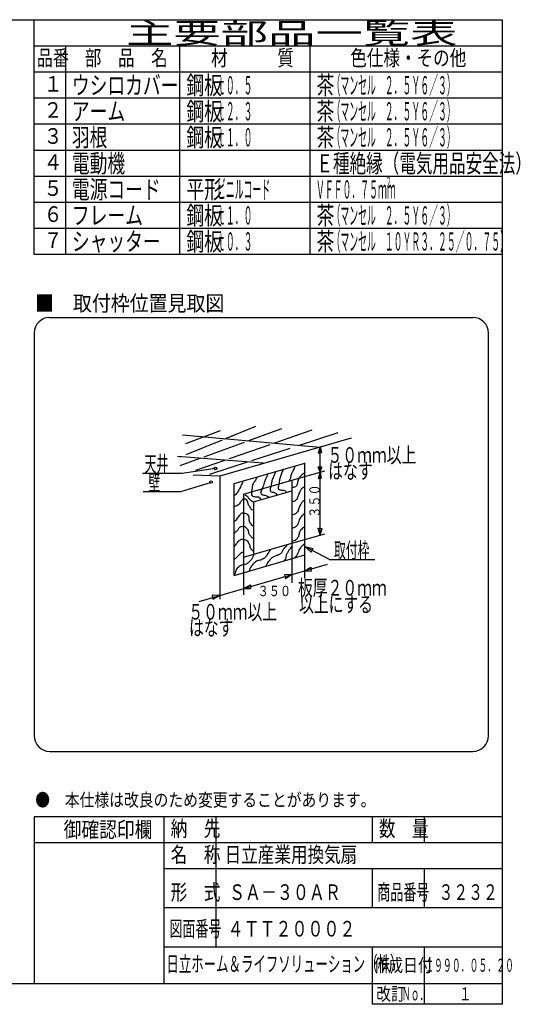
# Model space of a CAD drawing. Extents: x 13 to 287, y 5 to 194.
# Drawn here: x 191 to 287, y 5 to 194 of the extents above; entities that cross this region are included whole.
import ezdxf

# ---------------------------------------------------------------- set-up
doc = ezdxf.new("R2010")
doc.units = 0
doc.layers.add('M0', color=3, linetype='CONTINUOUS')
doc.styles.get("Standard").update_dxf_attribs({"font": 'txt', "bigfont": 'BIGFONT'})

msp = doc.modelspace()

# ---------------------------------------------------------------- linework, layer by layer
at = {"layer": 'M0', "color": 7}
for p, q in [((283.498761, 194.000239), (13.498761, 194.000239)), ((193.498761, 149.000239), (193.498761, 194.000239)), ((283.498761, 9.000239), (283.498761, 194.000239)), ((283.498761, 189.000239), (193.498761, 189.000239)), ((199.498761, 189.000239), (199.498761, 149.000239)), ((221.498761, 149.000239), (221.498761, 189.000239)), ((246.498761, 149.000239), (246.498761, 189.000239)), ((283.498761, 184.000239), (193.498761, 184.000239)), ((283.498761, 179.000239), (193.498761, 179.000239)), ((283.498761, 174.000239), (193.498761, 174.000239)), ((283.498761, 169.000239), (193.498761, 169.000239)), ((283.498761, 164.000239), (193.498761, 164.000239)), ((283.498761, 159.000239), (193.498761, 159.000239)), ((283.498761, 154.000239), (193.498761, 154.000239)), ((283.498761, 149.000239), (193.498761, 149.000239)), ((283.498761, 41.000239), (193.498761, 41.000239)), ((193.498761, 41.000239), (193.498761, 9.000239)), ((218.498761, 9.000239), (218.498761, 41.000239)), ((228.498761, 16.000239), (228.498761, 41.000239)), ((258.498761, 36.000239), (258.498761, 41.000239)), ((268.498761, 36.000239), (268.498761, 41.000239)), ((283.498761, 36.000239), (193.498761, 36.000239)), ((283.498761, 31.000239), (218.498761, 31.000239)), ((258.498761, 23.500239), (258.498761, 31.000239)), ((268.498761, 23.500239), (268.498761, 31.000239)), ((283.498761, 23.500239), (218.498761, 23.500239)), ((283.498761, 16.000239), (218.498761, 16.000239)), ((258.498761, 5.000239), (258.498761, 16.000239)), ((268.498761, 5.000239), (268.498761, 16.000239)), ((13.498761, 9.000239), (283.498761, 9.000239)), ((283.498761, 5.000239), (283.498761, 9.000239)), ((283.498761, 5.000239), (258.498761, 5.000239))]:
    msp.add_line(p, q, dxfattribs=at)
at = {"layer": 'M0'}
for p, q in [((196.498761, 136.909436), (277.7744, 136.909436)), ((193.498761, 133.909436), (193.498761, 56.564094)), ((280.7744, 56.564094), (280.7744, 133.909436)), ((230.143295, 113.598119), (236.11262, 116.040115)), ((234.571635, 113.201551), (241.111519, 115.579691)), ((248.412542, 111.962067), (221.970999, 114.329966)), ((222.628749, 112.685591), (229.272022, 115.185041)), ((229.205594, 106.47481), (254.488542, 113.784098)), ((239.526915, 112.757794), (246.899717, 115.316591)), ((244.280067, 112.332139), (251.898616, 114.790391)), ((222.732536, 110.566444), (229.656119, 113.398819)), ((226.135413, 110.133834), (233.910169, 112.961018)), ((231.00546, 109.800348), (238.845624, 112.521347)), ((235.302367, 109.435334), (242.686658, 111.817999)), ((248.417971, 112.029099), (248.088364, 110.873069)), ((248.417971, 95.092821), (248.417971, 112.029099)), ((248.417971, 112.029099), (248.733862, 110.972376)), ((237.493895, 108.936417), (221.05015, 110.186142)), ((221.57635, 108.475993), (225.375304, 109.85743)), ((221.642125, 110.120367), (221.684972, 110.137896)), ((248.088364, 110.873069), (248.733862, 110.972376)), ((221.905318, 106.996526), (228.288367, 107.978533)), ((224.536224, 107.555143), (230.128963, 109.496152)), ((227.232998, 106.831618), (234.468686, 109.166333)), ((231.903022, 104.989919), (245.518443, 108.92613)), ((245.518443, 91.298435), (245.518443, 109.002192)), ((248.088364, 108.191771), (248.783516, 108.241425)), ((248.417971, 107.192924), (248.088364, 108.191771)), ((248.417971, 107.192924), (248.783516, 108.241425)), ((214.343861, 106.996526), (221.905318, 106.996526)), ((229.140472, 106.455984), (224.070604, 106.620314)), ((229.140472, 106.455984), (229.140472, 82.82375)), ((243.018994, 105.632082), (249.366065, 107.467017)), ((248.417971, 107.192924), (248.088364, 105.957357)), ((248.088364, 105.957357), (248.634555, 106.056664)), ((248.417971, 107.192924), (248.634555, 106.056664)), ((221.708917, 103.461299), (227.40456, 105.228912)), ((231.903022, 87.362223), (231.903022, 104.989919)), ((233.744721, 102.950894), (243.018994, 105.632082)), ((243.018994, 105.632082), (243.018994, 93.531979)), ((214.442061, 103.461299), (221.708917, 103.461299)), ((233.744721, 102.950894), (233.744721, 90.850791)), ((235.652196, 101.484829), (243.018994, 103.614567)), ((235.652196, 101.484829), (235.652196, 91.402241)), ((243.018994, 93.531979), (249.373586, 95.369089)), ((248.417971, 95.092821), (248.088364, 96.423853)), ((248.088364, 96.423853), (248.833169, 96.3742)), ((248.417971, 95.092821), (248.833169, 96.3742)), ((233.744721, 90.850791), (243.018994, 93.531979)), ((243.018994, 93.531979), (243.018994, 85.967048)), ((245.518443, 92.910347), (247.103657, 92.563027)), ((245.518443, 92.910347), (246.71522, 91.814327)), ((250.26513, 90.447693), (245.518443, 92.910347)), ((231.903022, 87.362223), (245.518443, 91.298435)), ((233.744721, 90.850791), (233.744721, 83.628167)), ((245.518443, 86.796973), (245.518443, 91.298435)), ((246.71522, 91.814327), (247.103657, 92.563027)), ((225.180154, 82.379055), (249.849782, 89.511033)), ((245.518443, 88.258845), (246.636018, 88.982299)), ((246.636018, 88.982299), (246.713842, 88.204058)), ((250.26513, 90.447693), (258.943636, 90.447693)), ((243.018994, 87.536255), (241.603394, 87.4777)), ((241.603394, 87.4777), (241.784984, 86.699459)), ((243.018994, 87.536255), (241.784984, 86.699459)), ((245.518443, 88.258845), (246.713842, 88.204058)), ((233.744721, 84.855067), (235.04023, 85.58398)), ((235.04023, 85.58398), (235.092113, 84.883564)), ((229.140472, 83.523981), (227.698825, 83.560554)), ((227.698825, 83.560554), (227.828532, 82.730431)), ((229.140472, 83.523981), (227.828532, 82.730431)), ((233.744721, 84.855067), (235.092113, 84.883564)), ((196.498761, 53.564094), (277.7744, 53.564094))]:
    msp.add_line(p, q, dxfattribs=at)
for centre in [(228.326206, 107.893849), (227.482094, 105.311859)]:
    msp.add_circle(centre, 0.25, dxfattribs=at)
for centre, start, end in [((196.498761, 133.909436), 90, 180), ((277.7744, 133.909436), 0, 90), ((196.498761, 56.564094), 180, 270), ((277.7744, 56.564094), 270, 360)]:
    msp.add_arc(centre, 3, start, end, dxfattribs=at)
at = {"layer": 'M0', "extrusion": (0, 0, -1)}
for points, knots in [([(243.588842, 108.368284), (243.477525, 108.049751), (243.367205, 107.745375), (243.262806, 107.524935), (243.140584, 107.266862), (243.026474, 107.123819), (242.940549, 106.880421), (242.854624, 106.637023), (242.796881, 106.293267), (242.725711, 106.056875), (242.661406, 105.843287), (242.586139, 105.717339), (242.510873, 105.591393)], [0, 0, 0, 0, 1, 1, 1, 2, 2, 2, 3, 3, 3, 4, 4, 4, 4]), ([(236.352181, 106.2001), (236.239145, 106.012023), (236.126102, 105.82394), (235.994117, 105.627199), (235.862132, 105.430458), (235.711195, 105.225048), (235.600248, 105.018491), (235.4893, 104.811934), (235.418331, 104.604219), (235.38541, 104.409783), (235.352489, 104.215348), (235.357609, 104.03418), (235.349603, 103.872688), (235.341597, 103.711196), (235.320458, 103.569369), (235.277991, 103.478818), (235.257447, 103.435015), (235.231912, 103.403206), (235.206378, 103.371399)], [0, 0, 0, 0, 1, 1, 1, 2, 2, 2, 3, 3, 3, 4, 4, 4, 5, 5, 5, 6, 6, 6, 6]), ([(238.393143, 106.880421), (238.324025, 106.694061), (238.254906, 106.507699), (238.178305, 106.343326), (238.101703, 106.178952), (238.017614, 106.036555), (237.92766, 105.842037), (237.837707, 105.647519), (237.741886, 105.400878), (237.677016, 105.197523), (237.612146, 104.994167), (237.578221, 104.834082), (237.53379, 104.660428), (237.48936, 104.486773), (237.43442, 104.299545), (237.390565, 104.159139), (237.347704, 104.021914), (237.315424, 103.929397), (237.283146, 103.836882)], [0, 0, 0, 0, 1, 1, 1, 2, 2, 2, 3, 3, 3, 4, 4, 4, 5, 5, 5, 6, 6, 6, 6]), ([(239.897009, 107.202678), (239.710129, 106.821787), (239.523246, 106.440892), (239.39572, 106.128488), (239.268195, 105.816083), (239.20002, 105.57216), (239.145076, 105.340748), (239.090132, 105.109336), (239.048415, 104.890429), (239.037657, 104.73204), (239.032048, 104.649463), (239.034852, 104.583332), (239.037657, 104.517202)], [0, 0, 0, 0, 1, 1, 1, 2, 2, 2, 3, 3, 3, 4, 4, 4, 4]), ([(241.329263, 107.739773), (241.216301, 107.476765), (241.103343, 107.213761), (241.007006, 106.952034), (240.910669, 106.690306), (240.83096, 106.42986), (240.756362, 106.164294), (240.681763, 105.898728), (240.612284, 105.628052), (240.57733, 105.412361), (240.542375, 105.19667), (240.541952, 105.03597), (240.541524, 104.875266)], [0, 0, 0, 0, 1, 1, 1, 2, 2, 2, 3, 3, 3, 4, 4, 4, 4]), ([(245.554412, 107.131066), (245.371666, 107.004308), (245.188915, 106.877549), (245.017317, 106.737196), (244.845719, 106.596842), (244.685264, 106.442895), (244.551835, 106.271713), (244.418405, 106.100531), (244.31199, 105.91211), (244.229577, 105.663005), (244.147165, 105.413901), (244.088744, 105.104109), (244.014739, 104.875266), (243.940735, 104.646422), (243.851138, 104.498516), (243.728289, 104.409783), (243.605439, 104.32105), (243.449328, 104.291481), (243.298612, 104.266558), (243.198999, 104.250085), (243.101741, 104.235637), (243.018994, 104.220111)], [0, 0, 0, 0, 1, 1, 1, 2, 2, 2, 3, 3, 3, 4, 4, 4, 5, 5, 5, 6, 6, 6, 7, 7, 7, 7]), ([(233.559286, 105.304942), (233.409513, 104.961068), (233.259742, 104.617191), (233.12961, 104.33817), (232.999477, 104.05915), (232.888985, 103.844972), (232.73574, 103.586237), (232.582495, 103.327502), (232.3865, 103.024201), (232.198645, 102.87011), (232.098312, 102.78781), (232.000301, 102.74807), (231.903022, 102.721747)], [0, 0, 0, 0, 1, 1, 1, 2, 2, 2, 3, 3, 3, 4, 4, 4, 4]), ([(237.24734, 104.015913), (237.179683, 103.83344), (237.112024, 103.650966), (237.068308, 103.514624), (237.028365, 103.39005), (237.008405, 103.303984), (237.032502, 103.192367), (237.056598, 103.080751), (237.124747, 102.943583), (237.283146, 102.87011), (237.472048, 102.782488), (237.789298, 102.785448), (237.999273, 102.726885), (238.192764, 102.672919), (238.295159, 102.566711), (238.393143, 102.512047), (238.491127, 102.457382), (238.584695, 102.454257), (238.679594, 102.404628), (238.696176, 102.395956), (238.712798, 102.385864), (238.729458, 102.374464)], [0, 0, 0, 0, 1, 1, 1, 2, 2, 2, 3, 3, 3, 4, 4, 4, 5, 5, 5, 6, 6, 6, 7, 7, 7, 7]), ([(239.037657, 104.517202), (239.008221, 104.425614), (238.97879, 104.334026), (238.930238, 104.194945), (238.881686, 104.055864), (238.814025, 103.869293), (238.822819, 103.729462), (238.831613, 103.589632), (238.916869, 103.496543), (239.037657, 103.443012), (239.158445, 103.38948), (239.314772, 103.375507), (239.467333, 103.335593), (239.619894, 103.295678), (239.768693, 103.229822), (239.897009, 103.156561), (240.025326, 103.0833), (240.133164, 103.002634), (240.219266, 102.905916), (240.242583, 102.879726), (240.264305, 102.852358), (240.284865, 102.824132)], [0, 0, 0, 0, 1, 1, 1, 2, 2, 2, 3, 3, 3, 4, 4, 4, 5, 5, 5, 6, 6, 6, 7, 7, 7, 7]), ([(240.541524, 104.982685), (240.476713, 104.754286), (240.4119, 104.525884), (240.398298, 104.33817), (240.385927, 104.167443), (240.415912, 104.030367), (240.469911, 103.944301), (240.523909, 103.858234), (240.601917, 103.823171), (240.720555, 103.801075), (240.917737, 103.764351), (241.227144, 103.763436), (241.436682, 103.729462), (241.611514, 103.701116), (241.716816, 103.64975), (241.794746, 103.550431), (241.847452, 103.483257), (241.887635, 103.394147), (241.923764, 103.297937)], [0, 0, 0, 0, 1, 1, 1, 2, 2, 2, 3, 3, 3, 4, 4, 4, 5, 5, 5, 6, 6, 6, 6]), ([(245.518443, 104.477278), (245.41768, 104.399517), (245.320037, 104.326156), (245.232155, 104.266558), (245.102987, 104.178961), (244.994897, 104.121094), (244.874092, 103.980107), (244.753286, 103.83912), (244.61976, 103.615022), (244.516028, 103.407205), (244.412297, 103.199389), (244.338351, 103.007849), (244.265384, 102.798497), (244.192416, 102.589146), (244.120425, 102.361988), (244.050546, 102.18979), (243.980666, 102.017591), (243.912893, 101.900341), (243.799901, 101.79592), (243.68691, 101.691499), (243.5287, 101.59991), (243.406031, 101.581082), (243.288552, 101.563049), (243.203665, 101.611738), (243.119581, 101.581082), (243.08594, 101.568817), (243.052428, 101.543852), (243.018994, 101.511269)], [0, 0, 0, 0, 1, 1, 1, 2, 2, 2, 3, 3, 3, 4, 4, 4, 5, 5, 5, 6, 6, 6, 7, 7, 7, 8, 8, 8, 9, 9, 9, 9]), ([(231.840581, 100.578504), (232.040637, 100.652406), (232.24069, 100.726307), (232.413483, 100.793342), (232.586275, 100.860377), (232.731802, 100.920544), (232.843159, 101.00818), (232.954516, 101.095816), (233.031698, 101.210915), (233.12961, 101.366244), (233.227522, 101.521572), (233.34616, 101.717124), (233.451867, 101.867532), (233.546179, 102.001728), (233.630193, 102.09998), (233.702511, 102.118177), (233.758385, 102.132236), (233.807277, 102.098503), (233.881543, 102.082371), (234.004364, 102.055691), (234.196584, 102.077135), (234.311219, 101.939145), (234.431601, 101.794237), (234.466425, 101.473505), (234.526057, 101.258825), (234.58569, 101.044144), (234.670133, 100.935504), (234.776702, 100.757536), (234.88327, 100.579568), (235.011969, 100.332275), (235.134765, 100.184634), (235.257561, 100.036993), (235.374459, 99.988998), (235.528635, 99.93399), (235.567637, 99.920074), (235.609025, 99.90571), (235.652196, 99.891012)], [0, 0, 0, 0, 1, 1, 1, 2, 2, 2, 3, 3, 3, 4, 4, 4, 5, 5, 5, 6, 6, 6, 7, 7, 7, 8, 8, 8, 9, 9, 9, 10, 10, 10, 11, 11, 11, 12, 12, 12, 12]), ([(233.988962, 102.87011), (234.105916, 102.801453), (234.222864, 102.732795), (234.347025, 102.619466), (234.471187, 102.506137), (234.602549, 102.348147), (234.705089, 102.225596), (234.807629, 102.103045), (234.881335, 102.015933), (234.955733, 101.939145), (235.030132, 101.862357), (235.105214, 101.795904), (235.206378, 101.724307), (235.307542, 101.65271), (235.434773, 101.575973), (235.528635, 101.509469), (235.622497, 101.442965), (235.682981, 101.386703), (235.743473, 101.330437)], [0, 0, 0, 0, 1, 1, 1, 2, 2, 2, 3, 3, 3, 4, 4, 4, 5, 5, 5, 6, 6, 6, 6]), ([(235.277991, 103.443012), (235.25918, 103.213219), (235.240373, 102.983432), (235.277991, 102.834304), (235.310849, 102.704042), (235.386767, 102.635327), (235.528635, 102.583659), (235.702977, 102.520165), (235.976927, 102.482429), (236.173149, 102.47624), (236.367372, 102.470115), (236.485451, 102.494903), (236.602825, 102.440434), (236.720199, 102.385965), (236.836871, 102.252246), (236.925083, 102.118177), (236.975363, 102.041757), (237.016399, 101.965223), (237.054777, 101.890314)], [0, 0, 0, 0, 1, 1, 1, 2, 2, 2, 3, 3, 3, 4, 4, 4, 5, 5, 5, 6, 6, 6, 6]), ([(245.518443, 101.832435), (245.369578, 101.732401), (245.231039, 101.634894), (245.124736, 101.545275), (244.968347, 101.413432), (244.881731, 101.298662), (244.766673, 101.115599), (244.651614, 100.932536), (244.50812, 100.681181), (244.408609, 100.435279), (244.309098, 100.189376), (244.253571, 99.94893), (244.193771, 99.790764), (244.136063, 99.638132), (244.07438, 99.562126), (243.943127, 99.432701), (243.809785, 99.301217), (243.604644, 99.114612), (243.406031, 99.038831), (243.269724, 98.986823), (243.136494, 98.987015), (243.018994, 98.993847)], [0, 0, 0, 0, 1, 1, 1, 2, 2, 2, 3, 3, 3, 4, 4, 4, 5, 5, 5, 6, 6, 6, 7, 7, 7, 7]), ([(231.903022, 97.708294), (232.042632, 97.7805), (232.185519, 97.870931), (232.34187, 98.036253), (232.548517, 98.254757), (232.778679, 98.604067), (232.950578, 98.859799), (233.091404, 99.069304), (233.193126, 99.215993), (233.308641, 99.289475), (233.424157, 99.362957), (233.553462, 99.363219), (233.702511, 99.361088), (233.85156, 99.358958), (234.020353, 99.354425), (234.2038, 99.253669), (234.387247, 99.152913), (234.585345, 98.955925), (234.669283, 98.716574), (234.75322, 98.477222), (234.722999, 98.195501), (234.776702, 97.928834), (234.830405, 97.662167), (234.96803, 97.410554), (235.098959, 97.248514), (235.218588, 97.100458), (235.33263, 97.027181), (235.457022, 96.962063), (235.519883, 96.929156), (235.585386, 96.898333), (235.652196, 96.868541)], [0, 0, 0, 0, 1, 1, 1, 2, 2, 2, 3, 3, 3, 4, 4, 4, 5, 5, 5, 6, 6, 6, 7, 7, 7, 8, 8, 8, 9, 9, 9, 10, 10, 10, 10]), ([(245.446993, 99.182056), (245.211006, 99.012805), (244.975023, 98.843555), (244.802479, 98.644961), (244.629935, 98.446367), (244.520834, 98.218438), (244.444415, 98.036253), (244.367997, 97.854069), (244.324269, 97.717634), (244.265384, 97.534964), (244.206499, 97.352295), (244.132458, 97.123401), (244.014739, 96.962063), (243.89702, 96.800725), (243.735627, 96.706949), (243.62087, 96.639806), (243.512541, 96.576424), (243.445766, 96.536785), (243.334419, 96.49658), (243.250328, 96.466217), (243.140816, 96.435535), (243.018994, 96.404698)], [0, 0, 0, 0, 1, 1, 1, 2, 2, 2, 3, 3, 3, 4, 4, 4, 5, 5, 5, 6, 6, 6, 7, 7, 7, 7]), ([(231.903022, 95.36114), (232.056819, 95.562332), (232.208448, 95.752686), (232.34187, 95.852066), (232.448728, 95.93166), (232.543907, 95.952893), (232.628321, 96.066904), (232.714222, 96.182925), (232.788976, 96.395007), (232.914772, 96.532387), (233.040567, 96.669766), (233.217403, 96.732434), (233.380254, 96.783031), (233.543105, 96.833628), (233.691968, 96.872139), (233.80993, 96.854644), (233.927893, 96.837148), (234.014954, 96.763638), (234.132187, 96.639806), (234.29262, 96.470344), (234.509553, 96.206626), (234.59767, 95.995291), (234.685786, 95.783957), (234.645086, 95.625), (234.705089, 95.458196), (234.765092, 95.291392), (234.925793, 95.116736), (235.063152, 94.956907), (235.200512, 94.797078), (235.314531, 94.652076), (235.421216, 94.563038), (235.508003, 94.490606), (235.589932, 94.455209), (235.67186, 94.419812)], [0, 0, 0, 0, 1, 1, 1, 2, 2, 2, 3, 3, 3, 4, 4, 4, 5, 5, 5, 6, 6, 6, 7, 7, 7, 8, 8, 8, 9, 9, 9, 10, 10, 10, 11, 11, 11, 11]), ([(245.375381, 96.639806), (245.112905, 96.447878), (244.850435, 96.255954), (244.69506, 96.066904), (244.539685, 95.877854), (244.491413, 95.691687), (244.444415, 95.494003), (244.397418, 95.296318), (244.351705, 95.087125), (244.265384, 94.885295), (244.179063, 94.683465), (244.052142, 94.489007), (243.943127, 94.348199), (243.834112, 94.207392), (243.743009, 94.120243), (243.62087, 94.061749), (243.49873, 94.003254), (243.345559, 93.973425), (243.227, 93.95433), (243.144896, 93.941106), (243.079393, 93.933034), (243.018994, 93.926544)], [0, 0, 0, 0, 1, 1, 1, 2, 2, 2, 3, 3, 3, 4, 4, 4, 5, 5, 5, 6, 6, 6, 7, 7, 7, 7]), ([(231.912194, 92.808526), (232.057929, 93.012274), (232.203663, 93.216026), (232.34187, 93.417234), (232.480077, 93.618442), (232.610758, 93.817115), (232.807353, 93.990136), (233.003948, 94.163157), (233.266456, 94.310533), (233.451867, 94.348199), (233.616181, 94.38158), (233.719947, 94.328803), (233.881543, 94.276587), (234.043139, 94.224371), (234.262563, 94.172722), (234.382832, 94.097555), (234.5031, 94.022388), (234.524217, 93.923708), (234.59767, 93.775298), (234.688777, 93.591218), (234.860402, 93.330637), (234.919927, 93.130784), (234.978283, 92.934855), (234.928904, 92.797294), (234.99154, 92.665301), (235.054175, 92.533308), (235.228824, 92.406885), (235.349603, 92.307238), (235.467711, 92.209795), (235.53431, 92.137956), (235.600248, 92.0924), (235.617604, 92.080408), (235.634915, 92.070237), (235.652196, 92.061229)], [0, 0, 0, 0, 1, 1, 1, 2, 2, 2, 3, 3, 3, 4, 4, 4, 5, 5, 5, 6, 6, 6, 7, 7, 7, 8, 8, 8, 9, 9, 9, 10, 10, 10, 11, 11, 11, 11]), ([(242.188616, 93.309815), (241.917991, 93.016725), (241.64737, 92.72364), (241.472489, 92.486269), (241.321937, 92.281921), (241.242343, 92.118869), (241.150232, 91.949174), (241.058121, 91.779479), (240.953497, 91.603152), (240.792168, 91.483692), (240.630839, 91.364231), (240.412806, 91.301642), (240.219266, 91.233047), (240.025727, 91.164452), (239.856685, 91.089858), (239.682171, 91.018209), (239.507657, 90.94656), (239.327675, 90.877857), (239.145076, 90.731758), (238.962477, 90.58566), (238.777266, 90.362171), (238.643787, 90.194663), (238.511063, 90.028103), (238.429491, 89.916891), (238.357336, 89.800793), (238.285181, 89.684695), (238.222449, 89.563715), (238.178305, 89.478536), (238.135161, 89.395287), (238.109775, 89.346233), (238.070886, 89.263698), (238.052499, 89.224676), (238.031094, 89.178171), (238.00786, 89.127129)], [0, 0, 0, 0, 1, 1, 1, 2, 2, 2, 3, 3, 3, 4, 4, 4, 5, 5, 5, 6, 6, 6, 7, 7, 7, 8, 8, 8, 9, 9, 9, 10, 10, 10, 11, 11, 11, 11]), ([(243.047968, 92.951752), (242.865923, 92.741027), (242.683883, 92.530305), (242.546679, 92.343044), (242.409475, 92.155783), (242.317115, 91.991991), (242.224422, 91.841755), (242.131729, 91.691519), (242.038711, 91.554845), (241.973778, 91.376273), (241.908844, 91.197701), (241.871999, 90.977238), (241.830552, 90.803371), (241.789105, 90.629504), (241.743059, 90.502237), (241.65152, 90.373695), (241.588092, 90.284627), (241.502824, 90.19495), (241.425266, 90.1151)], [0, 0, 0, 0, 1, 1, 1, 2, 2, 2, 3, 3, 3, 4, 4, 4, 5, 5, 5, 6, 6, 6, 6]), ([(245.518443, 93.410347), (245.426212, 93.365029), (245.340695, 93.319613), (245.267961, 93.274009), (245.11479, 93.177972), (245.018314, 93.0811), (244.874092, 92.915946), (244.729869, 92.750791), (244.537909, 92.517354), (244.444415, 92.343044), (244.35572, 92.177679), (244.355647, 92.065527), (244.30119, 91.913368), (244.246733, 91.761209), (244.1379, 91.569044), (244.050546, 91.412079), (243.963192, 91.255114), (243.897318, 91.13335), (243.835708, 91.054015), (243.779672, 90.98186), (243.727167, 90.944804), (243.656676, 90.874984), (243.613979, 90.832693), (243.564682, 90.778381), (243.512307, 90.718462)], [0, 0, 0, 0, 1, 1, 1, 2, 2, 2, 3, 3, 3, 4, 4, 4, 5, 5, 5, 6, 6, 6, 7, 7, 7, 8, 8, 8, 8]), ([(231.903022, 90.335543), (232.058905, 90.50831), (232.212043, 90.676268), (232.34187, 90.803371), (232.489005, 90.947418), (232.606194, 91.038984), (232.73574, 91.161434), (232.865286, 91.283885), (233.00718, 91.437209), (233.12961, 91.555304), (233.252039, 91.6734), (233.354997, 91.756258), (233.451867, 91.805949), (233.544645, 91.853541), (233.63183, 91.870697), (233.702511, 91.877561), (233.717249, 91.878993), (233.731269, 91.879976), (233.744721, 91.880606)], [0, 0, 0, 0, 1, 1, 1, 2, 2, 2, 3, 3, 3, 4, 4, 4, 5, 5, 5, 6, 6, 6, 6]), ([(235.823601, 91.451795), (235.715223, 91.273679), (235.610537, 91.099127), (235.528635, 90.946596), (235.430908, 90.764594), (235.365625, 90.613938), (235.242184, 90.445308), (235.118744, 90.276677), (234.937155, 90.090066), (234.740895, 89.908212), (234.544636, 89.726359), (234.333707, 89.54926), (234.096381, 89.478536), (233.859055, 89.407812), (233.595329, 89.443459), (233.308641, 89.335311), (233.021954, 89.227163), (232.712298, 88.975222), (232.520902, 88.726603), (232.329506, 88.477984), (232.256359, 88.232685), (232.198645, 88.046282), (232.146558, 87.878057), (232.107031, 87.757803), (232.055419, 87.616606), (232.02838, 87.542633), (231.998019, 87.462912), (231.966078, 87.380453)], [0, 0, 0, 0, 1, 1, 1, 2, 2, 2, 3, 3, 3, 4, 4, 4, 5, 5, 5, 6, 6, 6, 7, 7, 7, 8, 8, 8, 9, 9, 9, 9]), ([(238.858625, 92.271431), (238.676202, 91.98757), (238.493778, 91.703713), (238.357336, 91.483692), (238.226712, 91.273051), (238.138234, 91.120927), (238.035079, 90.982403), (237.931925, 90.843878), (237.814093, 90.718962), (237.605403, 90.588533), (237.396713, 90.458104), (237.097167, 90.322171), (236.889276, 90.266276), (236.685698, 90.211541), (236.570012, 90.233562), (236.387987, 90.158857), (236.181076, 90.073938), (235.888454, 89.864041), (235.67186, 89.657568), (235.455267, 89.451095), (235.314704, 89.248048), (235.206378, 89.084666), (235.098051, 88.921285), (235.021972, 88.797571), (234.955733, 88.65499), (234.889495, 88.512409), (234.833101, 88.350959), (234.776702, 88.189508)], [0, 0, 0, 0, 1, 1, 1, 2, 2, 2, 3, 3, 3, 4, 4, 4, 5, 5, 5, 6, 6, 6, 7, 7, 7, 8, 8, 8, 9, 9, 9, 9])]:
    msp.add_open_spline(points, degree=3, knots=knots, dxfattribs=at)

# ---------------------------------------------------------------- texts
at = {"layer": 'M0', "color": 7}
for s, height, width, p in [('主要部品一覧表', 4, 1.666667, (211.165428, 189.500239)), ('品番', 3, 0.75, (194.023755, 185.250239)), ('部\u3000品\u3000名', 3, 0.777778, (203.232094, 185.250239)), ('材\u3000\u3000\u3000質', 3, 0.777778, (227.482094, 185.250239)), ('色仕様・その他', 3, 0.777778, (254.232094, 185.250239)), ('ウシロカバー', 3.5, 0.714286, (200.748761, 179.750239)), ('鋼板', 3.5, 0.714286, (222.748761, 179.750239)), ('茶', 3.5, 0.714286, (247.748761, 179.750239)), ('（マンセル\u3000２．５Ｙ６／３）', 3.5, 0.357143, (250.623761, 179.750239)), ('１', 3, 0.888889, (195.315422, 180.250239)), ('ｔ０．５', 3.5, 0.357143, (228.623761, 179.750239)), ('２', 3, 0.888889, (195.315422, 175.250239)), ('アーム', 3.5, 0.714286, (200.748761, 174.750239)), ('鋼板', 3.5, 0.714286, (222.748761, 174.750239)), ('ｔ２．３', 3.5, 0.357143, (228.623761, 174.750239)), ('茶', 3.5, 0.714286, (247.748761, 174.750239)), ('（マンセル\u3000２．５Ｙ６／３）', 3.5, 0.357143, (250.623761, 174.750239)), ('３', 3, 0.888889, (195.315422, 170.250239)), ('羽根', 3.5, 0.714286, (200.748761, 169.750239)), ('鋼板', 3.5, 0.714286, (222.748761, 169.750239)), ('ｔ１．０', 3.5, 0.357143, (228.623761, 169.750239)), ('茶', 3.5, 0.714286, (247.748761, 169.750239)), ('（マンセル\u3000２．５Ｙ６／３）', 3.5, 0.357143, (250.623761, 169.750239)), ('電動機', 3.5, 0.714286, (200.748761, 164.750239)), ('Ｅ種絶縁（電気用品安全法）', 3.5, 0.666667, (247.732094, 164.750239)), ('４', 3, 0.888889, (195.315422, 165.250239)), ('５', 3, 0.888889, (195.315422, 160.250239)), ('電源コード', 3.5, 0.714286, (200.748761, 159.750239)), ('平形', 3.5, 0.714286, (222.748761, 159.750239)), ('ビニルコード', 3.5, 0.357143, (228.623761, 159.750239)), ('ＶＦＦ０．７５ｍｍ', 3.5, 0.357143, (247.623761, 159.750239)), ('２', 2.1, 0.357143, (261.073761, 161.850245)), ('（マンセル\u3000２．５Ｙ６／３）', 3.5, 0.357143, (250.623761, 154.750239)), ('６', 3, 0.888889, (195.315422, 155.250239)), ('フレーム', 3.5, 0.714286, (200.748761, 154.750239)), ('鋼板', 3.5, 0.714286, (222.748761, 154.750239)), ('ｔ１．０', 3.5, 0.357143, (228.623761, 154.750239)), ('茶', 3.5, 0.714286, (247.748761, 154.750239)), ('７', 3, 0.888889, (195.315422, 150.250239)), ('シャッター', 3.5, 0.714286, (200.748761, 149.750239)), ('鋼板', 3.5, 0.714286, (222.748761, 149.750239)), ('ｔ０．３', 3.5, 0.357143, (228.623761, 149.750239)), ('茶', 3.5, 0.714286, (247.748761, 149.750239)), ('（マンセル\u3000１０ＹＲ３．２５／０．７５）', 3.5, 0.357143, (250.623761, 149.750239)), ('●\u3000本仕様は改良のため変更することがあります。', 2.5, 0.833333, (193.707094, 43.000239)), ('\u3000御確認印欄', 3, 0.833333, (195.748761, 37.050238)), ('納\u3000先', 3, 0.777778, (219.732094, 37.250239)), ('数\u3000量', 3, 0.777778, (259.732094, 37.250239)), ('名\u3000称', 3, 0.777778, (219.732094, 32.250239)), ('日立産業用換気扇', 3, 0.777778, (230.104607, 32.250239)), ('形\u3000式', 3, 0.777778, (219.732094, 25.040473)), ('商品番号', 3, 0.611111, (259.432094, 25.040473)), ('\u3000\u3000ＳＡ－３０ＡＲ', 3, 0.75, (224.798703, 25.040473)), ('３２３２', 3, 0.694444, (271.207094, 25.040473)), ('図面番号', 3, 0.611111, (219.482097, 18.018819)), ('４ＴＴ２０００２', 3, 0.75, (230.662122, 18.018819)), ('日立ホーム＆ライフソリューション（株）', 3, 0.583333, (218.906564, 11.250239)), ('作成日付', 2.5, 0.833333, (258.707094, 11.250239)), ('１９９０．０５．２０', 2.5, 0.5, (268.623761, 11.250239)), ('改訂', 2.5, 0.833333, (259.207094, 5.750239)), ('Ｎｏ．', 2.5, 0.5, (264.123761, 5.750239)), ('１', 2.5, 0.733333, (275.082094, 5.750239))]:
    msp.add_text(s, height=height, dxfattribs=dict(at, width=width)).set_placement(p)
at = {"layer": 'M0'}
for s, height, width, p in [('■\u3000取付枠位置見取図', 3, 0.888889, (193.665428, 138.127614)), ('５０ｍｍ以上', 3, 0.694444, (249.858753, 108.994708)), ('天井', 3, 0.555556, (214.718117, 107.29407)), ('はなす', 3, 0.694444, (249.989017, 105.924365)), ('壁', 3, 0.555556, (215.437447, 103.710154)), ('取付枠', 3, 0.555556, (251.098641, 90.716181)), ('３５０', 2, 0.783333, (236.442394, 83.379977)), ('板厚２０ｍｍ', 3, 0.694444, (244.192432, 83.507777)), ('以上にする', 3, 0.694444, (244.387821, 80.307185)), ('５０ｍｍ以上', 3, 0.694444, (223.125369, 78.880961)), ('はなす', 3, 0.694444, (223.255634, 75.810618))]:
    msp.add_text(s, height=height, dxfattribs=dict(at, width=width)).set_placement(p)
at = {"layer": 'M0', "width": 0.783333}
msp.add_text('３５０', height=2, rotation=90.000003, dxfattribs=at).set_placement((248.375639, 98.440606))

doc.saveas('drawing.dxf')
